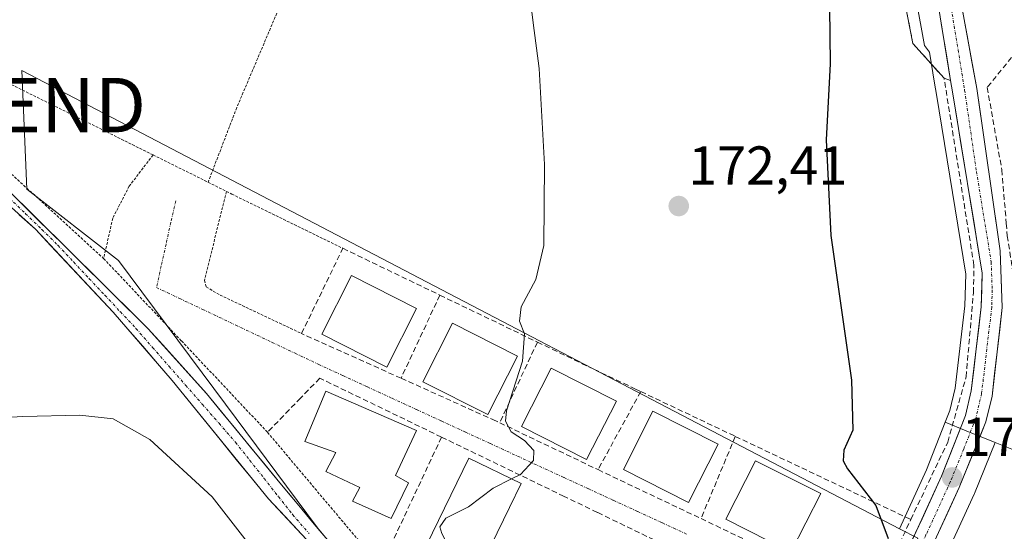
# Model space of a CAD drawing. Units: metres. Extents: x 606762 to 610189, y 4773222 to 4775590.
# Drawn here: x 607803 to 607983, y 4773905 to 4773999 of the extents above; entities that cross this region are included whole.
import ezdxf
from ezdxf.enums import TextEntityAlignment as Align

# ---------------------------------------------------------------- set-up
doc = ezdxf.new("R2010")
doc.units = ezdxf.units.M
doc.header["$MEASUREMENT"] = 0
for name, pattern in [('TRAZO_Y_PUNTO', [1, 0.5, -0.25, 0, -0.25]), ('TRAZOS', [0.75, 0.5, -0.25]), ('TRAZOSX2', [1.5, 1, -0.5])]:
    doc.linetypes.add(name, pattern=pattern)
doc.layers.get('0').update_dxf_attribs({"lineweight": 5})
for name, color, linetype, lineweight in [('Alambrada', 19, 'TRAZOS', 0), ('Carretera de calzada única', 19, 'Continuous', 13), ('Carretera de calzada única Cxs', 19, 'Continuous', 13), ('Carretera de calzada única eje', 19, 'TRAZO_Y_PUNTO', 0), ('Carátula', 7, 'Continuous', 5), ('Corriente natural Cxs', 5, 'Continuous', 13), ('Corriente natural eje', 5, 'TRAZO_Y_PUNTO', 0), ('Corriente natural superficial', 5, 'Continuous', 13), ('Curva de nivel maestra', 36, 'Continuous', 30), ('Curva de nivel normal', 36, 'Continuous', 0), ('Edificación', 1, 'Continuous', 13), ('Edificación Cxs', 1, 'Continuous', 13), ('Explanada', 19, 'Continuous', 0), ('Explanada Cxs', 19, 'Continuous', 0), ('Muro lineal', 1, 'TRAZOSX2', 13), ('Núcleo urbano CxS', 19, 'Continuous', 0), ('Obra de contención lineal', 1, 'TRAZOSX2', 13), ('Prado CxS', 92, 'Continuous', 0), ('Punto de cota en terreno', 7, 'Continuous', 0), ('Rótulo de punto de cota en terreno', 19, 'Continuous', 0), ('Suelo desnudo CxS', 43, 'Continuous', 0), ('Torre de tendido puntual', 7, 'Continuous', 0), ('Vía urbana eje', 5, 'TRAZO_Y_PUNTO', 0)]:
    doc.layers.add(name, color=color, linetype=linetype, lineweight=lineweight)
doc.styles.add('Arial', font='txt', dxfattribs={"height": 0.2})

# ---------------------------------------------------------------- blocks, each defined once
blk = doc.blocks.new('*U151')
at = {"layer": 'Prado CxS', "color": 92, "linetype": 'Continuous', "lineweight": 0}
for points in [[(607968.3511, 4773891.4385, 176.0896), (607977.7255, 4773911.8163, 178.2921), (607977.7803, 4773911.9427, 178.3065), (607981.5845, 4773921.3243, 179.4175), (607988.0165, 4773918.7447, 179.8661)], [(607965.6653, 4774010.2699, 175.9498), (607968.6223, 4773994.1683, 176.6186), (607969.5189, 4773992.9323, 176.6671), (607970.4501, 4773987.2521, 176.8421), (607970.7999, 4773985.1427, 176.9261), (607976.1839, 4773952.1949, 177.7895), (607976.0347, 4773946.3969, 177.614), (607974.2307, 4773931.2795, 176.9852), (607973.2687, 4773927.1473, 176.8773), (607972.4313, 4773925.0316, 176.7008), (607968.9701, 4773916.2885, 176.3255), (607964.0179, 4773905.4913, 175.6345), (607964.0179, 4773905.4913, 175.6345), (607803.0119, 4773989.5647, 166.0878), (607803.9293, 4773967.7783, 165.8913), (607820.7885, 4773954.7037, 167.0934), (607840.3951, 4773928.3181, 167.8412), (607857.2399, 4773905.6488, 167.9569), (607850.3601, 4773913.9101, 167.6067), (607836.9101, 4773930.2901, 167.9122), (607826.2201, 4773942.1701, 167.3011), (607792.9001, 4773975.1001, 166.485)], [(607796.5901, 4773968.4501, 165.9748), (607805.5101, 4773960.4201, 166.1258), (607819.7901, 4773945.2201, 167.49), (607830.6001, 4773932.6801, 168.2365), (607848.2601, 4773910.9701, 168.009), (607860.4401, 4773897.9401, 167.8575)]]:
    blk.add_polyline3d(points, dxfattribs=at)
blk = doc.blocks.new('*U163')
at = {"layer": 'Núcleo urbano CxS', "color": 19, "linetype": 'Continuous', "lineweight": 0}
blk.add_polyline3d([(607862.9601, 4773898.7801, 167.8699), (607857.2399, 4773905.6488, 167.9569), (607840.3951, 4773928.3181, 167.8412), (607820.7885, 4773954.7037, 167.0934), (607803.9293, 4773967.7783, 165.8913), (607803.0119, 4773989.5647, 166.0878), (607964.0179, 4773905.4913, 175.6345), (607967.3933, 4773903.7287, 176.4783)], dxfattribs=at)
blk = doc.blocks.new('5PATER')
at = {"layer": 'Carátula', "linetype": 'Continuous', "lineweight": 5}
h = blk.add_hatch(color=250, dxfattribs=at)
edge = h.paths.add_edge_path()
edge.add_ellipse((0, 0.01), major_axis=(-1.33, -1.34), ratio=0.999422, start_angle=0, end_angle=360)
blk = doc.blocks.new('5TTEND')
blk.add_text('5TTEND', height=10).set_placement((0, 0), align=Align.MIDDLE_CENTER)

msp = doc.modelspace()

# ---------------------------------------------------------------- linework, layer by layer
at = {"layer": 'Alambrada', "color": 19, "linetype": 'TRAZOS', "lineweight": 0}
for points in [[(607869.08, 4774042.46, 168.89), (607869.33, 4774039.3, 168.8), (607867.44, 4774039.38, 168.39), (607858.85, 4774020.93, 166.93), (607856.55, 4774015.95, 166.86), (607842.46, 4773982.76, 166.69), (607837.2, 4773969.05, 167.03)], [(607827.1, 4773974.06, 166.51), (607801.64, 4773986.72, 166.03), (607788.1, 4773993.43, 165.35), (607787.94, 4773984.36, 166.31), (607792.3, 4773978.65, 165.83), (607818.03, 4773955.07, 166.87)], [(607827.1, 4773974.06, 166.51), (607822.73, 4773968.34, 166.98), (607819.71, 4773962.47, 166.93), (607818.03, 4773955.07, 166.87)], [(607827.1, 4773974.06, 166.51), (607837.2, 4773969.05, 167.03)], [(607837.2, 4773969.05, 167.03), (607840.56, 4773967.36, 167.33)], [(607840.56, 4773967.36, 167.33), (607836.53, 4773951.05, 167.45), (607836.85, 4773949.86, 167.47), (607839.39, 4773948.35, 167.54), (607854.33, 4773941.3, 168.15)], [(607840.56, 4773967.36, 167.33), (607841.55, 4773966.88, 167.44), (607861.91, 4773956.93, 168.36)], [(607818.03, 4773955.07, 166.87), (607832.32, 4773939.94, 167.38), (607848.1, 4773923.18, 167.99), (607868.87, 4773898.52, 168.77), (607874.32, 4773892.08, 168.78)]]:
    msp.add_polyline3d(points, dxfattribs=at)
at = {"layer": 'Carretera de calzada única', "color": 19, "linetype": 'Continuous', "lineweight": 13}
for points in [[(607973.41, 4773987.74), (607972.65, 4773992.4), (607971.88, 4773997.05), (607971.12, 4774001.71), (607970.36, 4774006.37), (607969.89, 4774009.2)], [(607974.12, 4774008.63), (607978.21, 4773986.27), (607982.51, 4773956.48), (607982.89, 4773946.09), (607981.01, 4773929.83), (607979.87, 4773925.08), (607975, 4773913.07), (607965.62, 4773892.68), (607953.48, 4773865.66), (607951.9, 4773863.33)], [(607959.52, 4773888.58), (607962.8, 4773895.64), (607971.73, 4773915.11), (607976.14, 4773926.25), (607977.19, 4773930.76), (607979.03, 4773946.18), (607979.19, 4773952.4), (607973.76, 4773985.63), (607973.41, 4773987.74)]]:
    msp.add_lwpolyline(points, dxfattribs=at)
at = {"layer": 'Carretera de calzada única Cxs', "color": 19, "linetype": 'Continuous', "lineweight": 13}
for points in [[(607966.37, 4773903.43, 175.58), (607968.16, 4773907.32, 175.77), (607969.94, 4773911.22, 176.01), (607971.73, 4773915.11, 176.3), (607973.2, 4773918.82, 176.46), (607974.67, 4773922.54, 176.63), (607976.14, 4773926.25, 176.94), (607977.19, 4773930.76, 177.17), (607977.65, 4773934.62, 177.26), (607978.11, 4773938.47, 177.35), (607978.57, 4773942.33, 177.49), (607979.03, 4773946.18, 177.66), (607979.11, 4773949.29, 177.74), (607979.19, 4773952.4, 177.77), (607978.41, 4773957.15, 177.66), (607977.64, 4773961.89, 177.54), (607976.86, 4773966.64, 177.52), (607976.09, 4773971.39, 177.37), (607975.31, 4773976.14, 177.12), (607974.54, 4773980.88, 176.92), (607973.76, 4773985.63, 176.76), (607973.41, 4773987.74, 176.7), (607972.65, 4773992.4, 176.59), (607971.88, 4773997.05, 176.43), (607971.12, 4774001.71, 176.23)], [(607975.55, 4774000.84, 176.27), (607976.43, 4773995.98, 176.48), (607977.32, 4773991.13, 176.77), (607978.21, 4773986.27, 177.3), (607978.82, 4773982.01, 177.53), (607979.44, 4773977.76, 177.44), (607980.05, 4773973.5, 177.58), (607980.67, 4773969.25, 177.65), (607981.28, 4773964.99, 177.75), (607981.9, 4773960.74, 178.05), (607982.51, 4773956.48, 178.44), (607982.64, 4773953.02, 178.52), (607982.76, 4773949.55, 178.29), (607982.89, 4773946.09, 178.15), (607982.42, 4773942.03, 178.04), (607981.95, 4773937.96, 177.86), (607981.48, 4773933.9, 177.44), (607981.01, 4773929.83, 177.27), (607979.87, 4773925.08, 177.84), (607978.25, 4773921.08, 177.52), (607976.62, 4773917.07, 176.67), (607975, 4773913.07, 176.59), (607973.12, 4773908.99, 176.45), (607971.25, 4773904.91, 175.98)]]:
    msp.add_polyline3d(points, dxfattribs=at)
at = {"layer": 'Carretera de calzada única eje', "color": 19, "linetype": 'TRAZO_Y_PUNTO', "lineweight": 0}
msp.add_lwpolyline([(607972.12, 4774008.66), (607973.53, 4774000.98), (607975.98, 4773985.94), (607978.14, 4773971.05), (607980.85, 4773954.43), (607981.03, 4773949.24), (607980.96, 4773946.13), (607980.03, 4773938.42), (607979.1, 4773930.29), (607978.01, 4773925.66), (607975.8, 4773920.09), (607973.69, 4773914.89), (607973.35, 4773914.09), (607968.89, 4773904.34), (607964.21, 4773894.16), (607961.32, 4773887.75)], dxfattribs=at)
at = {"layer": 'Corriente natural Cxs', "color": 5, "linetype": 'Continuous', "lineweight": 13}
for points in [[(607799.56, 4773968.51, 166.1), (607802.9, 4773965.22, 165.88), (607806.23, 4773961.93, 165.81), (607809.56, 4773958.64, 166.23), (607812.89, 4773955.34, 166.57), (607816.22, 4773952.05, 166.79), (607819.56, 4773948.76, 166.96), (607822.89, 4773945.46, 167.03), (607826.22, 4773942.17, 167.17), (607828.89, 4773939.2, 167.33), (607831.57, 4773936.23, 167.06), (607834.24, 4773933.26, 167.15), (607836.91, 4773930.29, 167.57), (607839.6, 4773927.01, 167.73), (607842.29, 4773923.74, 167.66), (607844.98, 4773920.46, 167.69), (607847.67, 4773917.19, 167.63), (607850.36, 4773913.91, 167.31), (607853.51, 4773910.13, 167.61), (607856.66, 4773906.35, 167.57), (607859.81, 4773902.56, 167.91)], [(607854.35, 4773904.46, 167.75), (607851.31, 4773907.71, 167.79), (607848.26, 4773910.97, 168.02), (607845.32, 4773914.59, 167.89), (607842.37, 4773918.21, 167.86), (607839.43, 4773921.83, 168.15), (607836.49, 4773925.44, 168.21), (607833.54, 4773929.06, 167.91), (607830.6, 4773932.68, 167.26), (607827.9, 4773935.82, 167.67), (607825.2, 4773938.95, 167.5), (607822.49, 4773942.09, 167.26), (607819.79, 4773945.22, 167.09), (607816.93, 4773948.26, 166.93), (607814.08, 4773951.3, 166.76), (607811.22, 4773954.34, 166.49), (607808.37, 4773957.38, 166.19), (607805.51, 4773960.42, 165.89), (607802.54, 4773963.1, 165.79)]]:
    msp.add_polyline3d(points, dxfattribs=at)
at = {"layer": 'Corriente natural eje', "color": 5, "linetype": 'TRAZO_Y_PUNTO', "lineweight": 0}
msp.add_polyline3d([(607800.71, 4773966.19, 165.9), (607803.7, 4773963.28, 165.77), (607806.69, 4773960.37, 165.88), (607809.68, 4773957.46, 166.29), (607812.54, 4773954.41, 166.55), (607815.4, 4773951.36, 166.79), (607818.25, 4773948.32, 166.94), (607821.11, 4773945.27, 167.01), (607823.97, 4773942.22, 167.21), (607827.02, 4773938.74, 167.35), (607830.06, 4773935.26, 167.25), (607833.11, 4773931.78, 167.34), (607836.15, 4773928.3, 167.73), (607839.2, 4773924.82, 167.94), (607842.24, 4773921.34, 167.73), (607844.86, 4773918.02, 167.65), (607847.48, 4773914.71, 167.62), (607850.09, 4773911.39, 167.6), (607852.71, 4773908.07, 167.66), (607855.71, 4773904.62, 167.65)], dxfattribs=at)
at = {"layer": 'Corriente natural superficial', "color": 5, "linetype": 'Continuous', "lineweight": 13}
for points in [[(607799.56, 4773968.51, 166.1), (607802.9, 4773965.22, 165.88), (607806.23, 4773961.93, 165.81), (607809.56, 4773958.64, 166.23), (607812.89, 4773955.34, 166.57), (607816.22, 4773952.05, 166.79), (607819.56, 4773948.76, 166.96), (607822.89, 4773945.46, 167.03), (607826.22, 4773942.17, 167.17), (607828.89, 4773939.2, 167.33), (607831.57, 4773936.23, 167.06), (607834.24, 4773933.26, 167.15), (607836.91, 4773930.29, 167.57), (607839.6, 4773927.01, 167.73), (607842.29, 4773923.74, 167.66), (607844.98, 4773920.46, 167.68), (607847.67, 4773917.19, 167.63), (607850.36, 4773913.91, 167.31), (607853.51, 4773910.13, 167.61), (607856.66, 4773906.35, 167.57), (607859.81, 4773902.56, 167.91)], [(607854.35, 4773904.46, 167.75), (607851.31, 4773907.71, 167.79), (607848.26, 4773910.97, 168.02), (607845.32, 4773914.59, 167.89), (607842.37, 4773918.21, 167.86), (607839.43, 4773921.83, 168.15), (607836.49, 4773925.44, 168.21), (607833.54, 4773929.06, 167.91), (607830.6, 4773932.68, 167.26), (607827.9, 4773935.82, 167.67), (607825.2, 4773938.95, 167.5), (607822.49, 4773942.09, 167.26), (607819.79, 4773945.22, 167.09), (607816.93, 4773948.26, 166.93), (607814.08, 4773951.3, 166.76), (607811.22, 4773954.34, 166.49), (607808.37, 4773957.38, 166.19), (607805.51, 4773960.42, 165.89), (607802.54, 4773963.1, 165.79)]]:
    msp.add_polyline3d(points, dxfattribs=at)
at = {"layer": 'Curva de nivel maestra', "color": 36, "linetype": 'Continuous', "lineweight": 30}
msp.add_polyline3d([(607951.16, 4774001.14, 175), (607951.31, 4773990.76, 175), (607950.55, 4773976.86, 175), (607951.43, 4773959.28, 175), (607955.24, 4773932.76, 175), (607955.46, 4773923.54, 175), (607953.82, 4773919.88, 175), (607953.67, 4773917.91, 175), (607954.46, 4773916.46, 175), (607959.67, 4773909.73, 175), (607961.97, 4773903.69, 175)], dxfattribs=at)
at = {"layer": 'Curva de nivel normal', "color": 36, "linetype": 'Continuous', "lineweight": 0}
for points in [[(607896.42, 4774001.78, 170), (607896.81, 4773998.28, 170), (607897.9, 4773989.95, 170), (607898.92, 4773972.3, 170), (607898.8, 4773957.43, 170), (607897.29, 4773951.18, 170), (607894.65, 4773946.21, 170), (607894.34, 4773943.54, 170), (607895.24, 4773941.21, 170), (607894.9, 4773936.21, 170), (607891.91, 4773927.12, 170), (607891.73, 4773925.19, 170), (607892.8, 4773923.25, 170), (607895.26, 4773921.64, 170), (607896.98, 4773919.81, 170), (607896.86, 4773918.01, 170), (607894.49, 4773915.46, 170), (607892.85, 4773914.63, 170)], [(607797.01, 4773925.71, 170), (607803.22, 4773926.08, 170), (607813.68, 4773926.33, 170), (607819.79, 4773925.63, 170), (607826.52, 4773921.83, 170), (607837.96, 4773911.32, 170), (607846.08, 4773900.87, 170)], [(607892.85, 4773914.63, 170), (607889.49, 4773912.91, 170), (607884.99, 4773909.49, 170), (607880.79, 4773907.42, 170), (607879.69, 4773905.85, 170), (607880.05, 4773904.6, 170), (607882.53, 4773899.9, 170)]]:
    msp.add_polyline3d(points, dxfattribs=at)
at = {"layer": 'Edificación', "color": 1, "linetype": 'Continuous', "lineweight": 13}
for points in [[(607875.44, 4773945.88, 168.94), (607870.01, 4773935.15, 168.79), (607858.07, 4773941.19, 168.36), (607863.52, 4773951.93, 168.59), (607875.44, 4773945.88, 168.94)], [(607893.94, 4773937.13, 169.81), (607888.5, 4773926.41, 169.61), (607876.57, 4773932.46, 169.31), (607882.01, 4773943.19, 169.42), (607893.94, 4773937.13, 169.81)], [(607912.09, 4773928.9, 170.84), (607906.64, 4773918.17, 170.52), (607894.71, 4773924.22, 170.08), (607900.15, 4773934.94, 170.36), (607912.09, 4773928.9, 170.84)], [(607873.96, 4773913.93, 169.15), (607870.76, 4773907.38, 168.99), (607863.69, 4773910.57, 168.78), (607865.02, 4773913.05, 168.84), (607858.8, 4773915.96, 168.56), (607860.65, 4773919.49, 168.75), (607854.94, 4773921.5, 168.35), (607858.8, 4773930.74, 168.39), (607875.44, 4773923.51, 169.14), (607871.6, 4773915.27, 169.08), (607873.96, 4773913.93, 169.15)], [(607930.75, 4773920.99, 172.43), (607925.3, 4773910.27, 171.7), (607913.37, 4773916.32, 170.97), (607918.8, 4773927.05, 171.67), (607930.75, 4773920.99, 172.43)], [(607892.48, 4773909.37, 170.25), (607886.88, 4773897.8, 170.08), (607877.28, 4773902.44, 169.55), (607885.03, 4773918.42, 169.51), (607894.6, 4773913.78, 170.03), (607892.48, 4773909.37, 170.25)], [(607949.57, 4773911.92, 173.71), (607944.12, 4773901.18, 172.94), (607932.19, 4773907.25, 172.16), (607937.64, 4773917.97, 172.95), (607949.57, 4773911.92, 173.71)]]:
    msp.add_polyline3d(points, dxfattribs=at)
at = {"layer": 'Edificación Cxs', "color": 1, "linetype": 'Continuous', "lineweight": 13}
for points in [[(607875.44, 4773945.88, 168.94), (607870.01, 4773935.15, 168.79), (607858.07, 4773941.19, 168.36), (607863.52, 4773951.93, 168.59), (607875.44, 4773945.88, 168.94)], [(607893.94, 4773937.13, 169.81), (607888.5, 4773926.41, 169.61), (607876.57, 4773932.46, 169.31), (607882.01, 4773943.19, 169.42), (607893.94, 4773937.13, 169.81)], [(607912.09, 4773928.9, 170.84), (607906.64, 4773918.17, 170.52), (607894.71, 4773924.22, 170.08), (607900.15, 4773934.94, 170.36), (607912.09, 4773928.9, 170.84)], [(607873.96, 4773913.93, 169.15), (607870.76, 4773907.38, 168.99), (607863.69, 4773910.57, 168.78), (607865.02, 4773913.05, 168.84), (607858.8, 4773915.96, 168.56), (607860.65, 4773919.49, 168.75), (607854.94, 4773921.5, 168.35), (607858.8, 4773930.74, 168.39), (607875.44, 4773923.51, 169.14), (607871.6, 4773915.27, 169.08), (607873.96, 4773913.93, 169.15)], [(607930.75, 4773920.99, 172.43), (607925.3, 4773910.27, 171.7), (607913.37, 4773916.32, 170.97), (607918.8, 4773927.05, 171.67), (607930.75, 4773920.99, 172.43)], [(607892.48, 4773909.37, 170.25), (607886.88, 4773897.8, 170.08), (607877.28, 4773902.44, 169.55), (607885.03, 4773918.42, 169.51), (607894.6, 4773913.78, 170.03), (607892.48, 4773909.37, 170.25)], [(607949.57, 4773911.92, 173.71), (607944.12, 4773901.18, 172.94), (607932.19, 4773907.25, 172.16), (607937.64, 4773917.97, 172.95), (607949.57, 4773911.92, 173.71)]]:
    msp.add_polyline3d(points, close=True, dxfattribs=at)
at = {"layer": 'Explanada', "color": 19, "linetype": 'Continuous', "lineweight": 0}
msp.add_polyline3d([(607968.83, 4774015.68, 175.57), (607973.41, 4773987.74, 176.7), (607972.21, 4773988.13, 176.66), (607966.49, 4773994.51, 176.33), (607963.81, 4774008.3, 175.55), (607964.46, 4774013.02, 175.35)], dxfattribs=at)
at = {"layer": 'Explanada Cxs', "color": 19, "linetype": 'Continuous', "lineweight": 0}
msp.add_polyline3d([(607964.46, 4774013.02, 175.35), (607967.65, 4774014.37, 175.54), (607968.25, 4774014.94, 175.56), (607968.83, 4774015.68, 175.57), (607973.41, 4773987.74, 176.7), (607972.21, 4773988.13, 176.66), (607966.49, 4773994.51, 176.33), (607963.81, 4774008.3, 175.55), (607964.46, 4774013.02, 175.35)], close=True, dxfattribs=at)
at = {"layer": 'Muro lineal', "color": 1, "linetype": 'TRAZOSX2', "lineweight": 13}
for points in [[(607966.1, 4773907.18, 175.61), (607972.88, 4773921.39, 176.46), (607976.24, 4773933.34, 177.15), (607977.6, 4773948.8, 177.53), (607977.67, 4773953.83, 177.6), (607972.21, 4773988.13, 176.66), (607966.49, 4773994.51, 176.33), (607963.81, 4774008.3, 175.55), (607952.42, 4774012.73, 174.79), (607943.98, 4774016.03, 174.47), (607934.23, 4774015.02, 174.2)], [(607872.6, 4773933.09, 168.97), (607854.34, 4773941.3, 168.15), (607861.91, 4773956.93, 168.36), (607879.71, 4773948.34, 169.15)], [(607879.71, 4773948.34, 169.15), (607872.6, 4773933.09, 168.97)], [(607879.71, 4773948.34, 169.15), (607897.6, 4773939.73, 170.06)], [(607897.6, 4773939.73, 170.06), (607890.69, 4773924.92, 169.83)], [(607897.6, 4773939.73, 170.06), (607907.96, 4773934.73, 170.85), (607915.49, 4773931.17, 171.4), (607916.57, 4773930.66, 171.53)], [(607880.02, 4773922.3, 169.26), (607857.69, 4773933.1, 168.3), (607854.19, 4773929.5, 168.24), (607848.1, 4773923.18, 167.99)], [(607872.6, 4773933.09, 168.97), (607889.46, 4773925.5, 169.71), (607890.69, 4773924.92, 169.83)], [(607916.57, 4773930.66, 171.53), (607908.73, 4773916.32, 170.61)], [(607916.57, 4773930.66, 171.53), (607933.91, 4773922.43, 172.88)], [(607890.69, 4773924.92, 169.83), (607908.73, 4773916.32, 170.61)], [(607933.91, 4773922.43, 172.88), (607927.62, 4773907.34, 171.78)], [(607933.91, 4773922.43, 172.88), (607966.1, 4773907.18, 175.61)], [(607880.02, 4773922.3, 169.26), (607868.87, 4773898.52, 168.77)], [(607880.02, 4773922.3, 169.26), (607902.3, 4773911.52, 170.35), (607908.67, 4773908.44, 170.69), (607919.19, 4773903.35, 171.33), (607934.21, 4773896.47, 172.25), (607941.21, 4773893.26, 172.91), (607954.16, 4773886.54, 174.07), (607955.83, 4773884.68, 174.25), (607951.3, 4773873.94, 173.6), (607950.08, 4773871.88, 173.42), (607949.12, 4773870.24, 173.28), (607946.76, 4773868.72, 173.02), (607944.4, 4773868.06, 172.79)], [(607908.73, 4773916.32, 170.61), (607927.62, 4773907.34, 171.78)], [(607927.62, 4773907.34, 171.78), (607942.07, 4773900.44, 172.82), (607957.53, 4773893.9, 174.61), (607960.26, 4773894.63, 174.79), (607966.1, 4773907.18, 175.61)]]:
    msp.add_polyline3d(points, dxfattribs=at)
at = {"layer": 'Núcleo urbano CxS', "color": 19, "linetype": 'Continuous', "lineweight": 0}
for points in [[(607988.02, 4773918.74, 179.87), (607981.58, 4773921.32, 179.42), (607976.26, 4773923.46, 178.07), (607972.43, 4773925.03, 176.7), (607973.27, 4773927.15, 176.88), (607974.23, 4773931.28, 176.99), (607976.03, 4773946.4, 177.61), (607976.18, 4773952.19, 177.79), (607970.8, 4773985.14, 176.93), (607970.45, 4773987.25, 176.84), (607969.52, 4773992.93, 176.67), (607968.62, 4773994.17, 176.62), (607965.67, 4774010.27, 175.95), (607964.01, 4774025.5, 175.37), (607962.56, 4774033.48, 175.21), (607961.27, 4774036.71, 174.96), (607955.71, 4774045.67, 174.38), (607961.08, 4774052.36, 174.39), (607961.41, 4774052.79, 174.39), (607967.33, 4774046.18, 174.74), (607972.11, 4774041.05, 175.08), (607992.27, 4774028.38, 176.57)], [(607955.71, 4774045.67, 174.38), (607961.27, 4774036.71, 174.96), (607962.56, 4774033.48, 175.21), (607964.01, 4774025.5, 175.37), (607965.67, 4774010.27, 175.95), (607968.62, 4773994.17, 176.62), (607969.52, 4773992.93, 176.67), (607970.45, 4773987.25, 176.84), (607970.8, 4773985.14, 176.93), (607976.18, 4773952.19, 177.79), (607976.03, 4773946.4, 177.61), (607974.23, 4773931.28, 176.99), (607973.27, 4773927.15, 176.88), (607972.43, 4773925.03, 176.7)], [(607981.58, 4773921.32, 179.42), (607988.02, 4773918.74, 179.87), (607996.64, 4773918.74, 181.78), (608005.79, 4773918.74, 182.58), (608031.11, 4773926.83, 187.19), (608034.35, 4773935.44, 187.87), (608041.35, 4773955.92, 187.4), (608047.82, 4773957.53, 188.48), (608074.21, 4773953.22, 191.29), (608075.83, 4773999.56, 193.24), (608059.94, 4774002.68, 188.34), (608047.7, 4774005.09, 185.57), (608046.88, 4774005.46, 185.37), (608014.34, 4774018.82, 180.24), (608004.66, 4774021.74, 178.77)], [(607964.02, 4773905.49, 175.63), (607803.01, 4773989.56, 166.09), (607803.93, 4773967.78, 165.89), (607820.79, 4773954.7, 167.09), (607840.4, 4773928.32, 167.84), (607857.24, 4773905.65, 167.96)], [(607972.43, 4773925.03, 176.7), (607968.97, 4773916.29, 176.33), (607964.02, 4773905.49, 175.63)], [(607972.43, 4773925.03, 176.7), (607976.26, 4773923.46, 178.07), (607981.58, 4773921.32, 179.42)], [(607972.43, 4773925.03, 176.7), (607976.26, 4773923.46, 178.07), (607981.58, 4773921.32, 179.42)], [(607981.58, 4773921.32, 179.42), (607977.78, 4773911.94, 178.31), (607977.73, 4773911.82, 178.29), (607968.35, 4773891.44, 176.09), (607956.22, 4773864.43, 174.52), (607956.08, 4773864.16, 174.5), (607955.97, 4773863.98, 174.49), (607950.3, 4773855.59, 173.85), (607947.46, 4773854.36, 173.35)], [(607915.92, 4773828.92, 171.42), (607916.04, 4773828.66, 171.46), (607916.93, 4773829.61, 171.29), (607917.94, 4773830.69, 171.12), (607917.95, 4773830.7, 171.12), (607917.84, 4773831.09, 171.04), (607915.9, 4773837.85, 170.2), (607914.2, 4773841.42, 169.9), (607911.82, 4773844.68, 169.39), (607906.52, 4773851.84, 169.35), (607899.02, 4773861.07, 169.44), (607889.85, 4773871.04, 168.62), (607877.87, 4773881.67, 168.03), (607875.07, 4773884.52, 168.3), (607862.96, 4773898.78, 167.87), (607857.24, 4773905.65, 167.96)], [(607964.02, 4773905.49, 175.63), (607967.39, 4773903.73, 176.48), (607951.23, 4773868.34, 174.01), (607947.46, 4773854.36, 173.35)], [(607964.02, 4773905.49, 175.63), (607967.39, 4773903.73, 176.48), (607951.23, 4773868.34, 174.01), (607947.46, 4773854.36, 173.35)]]:
    msp.add_polyline3d(points, dxfattribs=at)
msp.add_polyline3d([(607947.46, 4773854.36, 173.35), (607951.23, 4773868.34, 174.01), (607967.39, 4773903.73, 176.48), (607964.02, 4773905.49, 175.63), (607968.97, 4773916.29, 176.33), (607972.43, 4773925.03, 176.7), (607976.26, 4773923.46, 178.07), (607981.58, 4773921.32, 179.42), (607977.78, 4773911.94, 178.31), (607977.73, 4773911.82, 178.29), (607968.35, 4773891.44, 176.09), (607956.22, 4773864.43, 174.52), (607956.08, 4773864.16, 174.5), (607955.97, 4773863.98, 174.49), (607950.3, 4773855.59, 173.85), (607947.46, 4773854.36, 173.35)], close=True, dxfattribs=at)
at = {"layer": 'Obra de contención lineal', "color": 1, "linetype": 'TRAZOSX2', "lineweight": 13}
msp.add_polyline3d([(608004.66, 4774021.74, 177.05), (607990.89, 4773999.99, 177.27), (607990.19, 4773998.88, 177.34), (607989.32, 4773997.79, 177.41), (607980.12, 4773986.45, 177.8), (607982.8, 4773971.32, 177.92), (607983.62, 4773961.53, 178.74), (607983.81, 4773959.22, 178.95), (607984.82, 4773952.66, 179.37)], dxfattribs=at)
at = {"layer": 'Prado CxS', "color": 92, "linetype": 'Continuous', "lineweight": 0}
for points in [[(607955.71, 4774045.67, 174.38), (607961.27, 4774036.71, 174.96), (607962.56, 4774033.48, 175.21), (607964.01, 4774025.5, 175.37), (607965.67, 4774010.27, 175.95), (607968.62, 4773994.17, 176.62), (607969.52, 4773992.93, 176.67), (607970.45, 4773987.25, 176.84), (607970.8, 4773985.14, 176.93), (607976.18, 4773952.19, 177.79), (607976.03, 4773946.4, 177.61), (607974.23, 4773931.28, 176.99), (607973.27, 4773927.15, 176.88), (607972.43, 4773925.03, 176.7)], [(607981.58, 4773921.32, 179.42), (607988.02, 4773918.74, 179.87), (607996.64, 4773918.74, 181.78), (608005.79, 4773918.74, 182.58), (608031.11, 4773926.83, 187.19), (608034.35, 4773935.44, 187.87), (608041.35, 4773955.92, 187.4), (608047.82, 4773957.53, 188.48), (608074.21, 4773953.22, 191.29), (608075.83, 4773999.56, 193.24), (608059.94, 4774002.68, 188.34), (608047.7, 4774005.09, 185.57), (608046.88, 4774005.46, 185.37), (608014.34, 4774018.82, 180.24), (608004.66, 4774021.74, 178.77)], [(607964.02, 4773905.49, 175.63), (607803.01, 4773989.56, 166.09), (607803.93, 4773967.78, 165.89), (607820.79, 4773954.7, 167.09), (607840.4, 4773928.32, 167.84), (607857.24, 4773905.65, 167.96)], [(607792.9, 4773975.1, 166.49), (607826.22, 4773942.17, 167.3), (607836.91, 4773930.29, 167.91), (607850.36, 4773913.91, 167.61), (607857.24, 4773905.65, 167.96)], [(607796.59, 4773968.45, 165.97), (607805.51, 4773960.42, 166.13), (607819.79, 4773945.22, 167.49), (607830.6, 4773932.68, 168.24), (607848.26, 4773910.97, 168.01), (607860.44, 4773897.94, 167.86)], [(607972.43, 4773925.03, 176.7), (607968.97, 4773916.29, 176.33), (607964.02, 4773905.49, 175.63)], [(607981.58, 4773921.32, 179.42), (607977.78, 4773911.94, 178.31), (607977.73, 4773911.82, 178.29), (607968.35, 4773891.44, 176.09), (607956.22, 4773864.43, 174.52), (607956.08, 4773864.16, 174.5), (607955.97, 4773863.98, 174.49), (607950.3, 4773855.59, 173.85), (607947.46, 4773854.36, 173.35)]]:
    msp.add_polyline3d(points, dxfattribs=at)
at = {"layer": 'Suelo desnudo CxS', "color": 43, "linetype": 'Continuous', "lineweight": 0}
for points in [[(607792.9, 4773975.1, 166.49), (607826.22, 4773942.17, 167.3), (607836.91, 4773930.29, 167.91), (607850.36, 4773913.91, 167.61), (607857.24, 4773905.65, 167.96), (607862.96, 4773898.78, 167.87)], [(607792.9, 4773975.1, 166.49), (607826.22, 4773942.17, 167.3), (607836.91, 4773930.29, 167.91), (607850.36, 4773913.91, 167.61), (607857.24, 4773905.65, 167.96)], [(607860.44, 4773897.94, 167.86), (607848.26, 4773910.97, 168.01), (607830.6, 4773932.68, 168.24), (607819.79, 4773945.22, 167.49), (607805.51, 4773960.42, 166.13), (607796.59, 4773968.45, 165.97)], [(607796.59, 4773968.45, 165.97), (607805.51, 4773960.42, 166.13), (607819.79, 4773945.22, 167.49), (607830.6, 4773932.68, 168.24), (607848.26, 4773910.97, 168.01), (607860.44, 4773897.94, 167.86)], [(607915.92, 4773828.92, 171.42), (607916.04, 4773828.66, 171.46), (607916.93, 4773829.61, 171.29), (607917.94, 4773830.69, 171.12), (607917.95, 4773830.7, 171.12), (607917.84, 4773831.09, 171.04), (607915.9, 4773837.85, 170.2), (607914.2, 4773841.42, 169.9), (607911.82, 4773844.68, 169.39), (607906.52, 4773851.84, 169.35), (607899.02, 4773861.07, 169.44), (607889.85, 4773871.04, 168.62), (607877.87, 4773881.67, 168.03), (607875.07, 4773884.52, 168.3), (607862.96, 4773898.78, 167.87), (607857.24, 4773905.65, 167.96)]]:
    msp.add_polyline3d(points, dxfattribs=at)
at = {"layer": 'Vía urbana eje', "color": 5, "linetype": 'TRAZO_Y_PUNTO', "lineweight": 0}
msp.add_lwpolyline([(607831.25, 4773965.67), (607830.37, 4773961.68), (607829.48, 4773957.69), (607828.6, 4773953.72), (607827.73, 4773949.74), (607831.96, 4773947.73), (607836.21, 4773945.72), (607848.92, 4773939.68), (607853.17, 4773937.67), (607857.41, 4773935.66), (607861.92, 4773933.58), (607866.42, 4773931.5), (607870.94, 4773929.42), (607875.44, 4773927.34), (607879.96, 4773925.26), (607884.46, 4773923.18), (607888.98, 4773921.1), (607897.98, 4773916.94), (607902.5, 4773914.86), (607907.01, 4773912.79), (607911.51, 4773910.71), (607916.03, 4773908.63), (607920.53, 4773906.55), (607925.05, 4773904.47)], dxfattribs=at)

# ---------------------------------------------------------------- block references
at = {"layer": 'Núcleo urbano CxS', "color": 19, "linetype": 'Continuous', "lineweight": 0}
msp.add_blockref('*U163', (0, 0), dxfattribs=at)
at = {"layer": 'Prado CxS', "color": 92, "linetype": 'Continuous', "lineweight": 0}
msp.add_blockref('*U151', (0, 0), dxfattribs=at)
at = {"layer": 'Punto de cota en terreno', "linetype": 'Continuous', "lineweight": 0}
for p in [(607923.53, 4773964.68, 172.41), (607973.69, 4773914.89, 176.36)]:
    msp.add_blockref('5PATER', p, dxfattribs=at)
at = {"layer": 'Torre de tendido puntual', "linetype": 'Continuous', "lineweight": 0}
msp.add_blockref('5TTEND', (607800.21, 4773983.2, 166.39), dxfattribs=at)

# ---------------------------------------------------------------- texts
at = {"layer": 'Rótulo de punto de cota en terreno', "color": 19, "linetype": 'Continuous', "lineweight": 0, "style": 'Arial'}
for s, p in [('172,41', (607925.29, 4773966.44)), ('176,36', (607975.45, 4773916.65))]:
    msp.add_text(s, height=7, dxfattribs=at).set_placement(p, align=Align.BOTTOM_LEFT)

doc.saveas('drawing.dxf')
